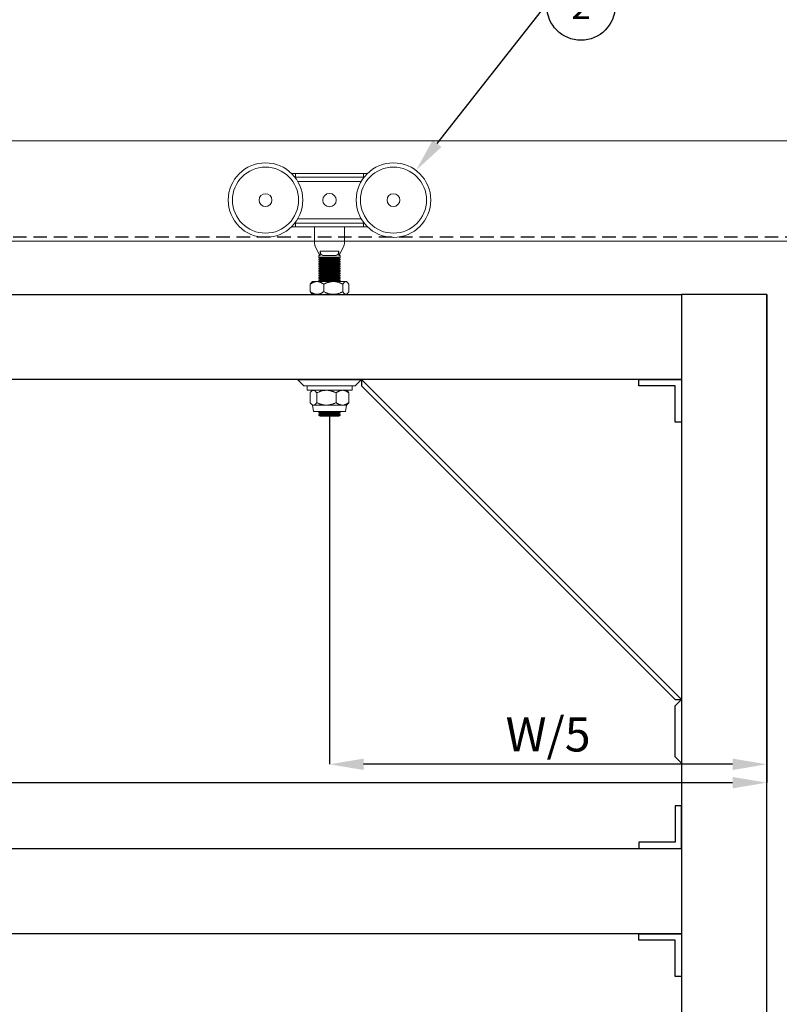
# Model space of a CAD drawing. Units: millimetres. Extents: x 23 to 947, y 14 to 668.
# Drawn here: x 502 to 680, y 317 to 548 of the extents above; entities that cross this region are included whole.
import ezdxf
from ezdxf import colors
from ezdxf.entities.mleader import LeaderData, LeaderLine
from ezdxf.enums import TextEntityAlignment as Align
from ezdxf.math import Vec2, Vec3

# ---------------------------------------------------------------- set-up
doc = ezdxf.new("R2010")
doc.units = ezdxf.units.MM
doc.header["$PDSIZE"] = -1
doc.linetypes.add('DASHED2', pattern=[9.525, 6.35, -3.175])
doc.layers.get('0').update_dxf_attribs({"plot": 0})
for name, color, linetype in [('Cuts', 7, 'DASHED2'), ('Dimensions', 7, 'Continuous'), ('Door', 7, 'Continuous'), ('Plot', 7, 'Continuous')]:
    doc.layers.add(name, color=color, linetype=linetype)
doc.layers.add('Helaform', color=7, linetype='Continuous', lineweight=15)
doc.styles.add('SLDTEXTSTYLE1', font='TXT', dxfattribs={"width": 0.605})
doc.dimstyles.new('SLDDIMSTYLE1', dxfattribs={"dimtxt": 8, "dimasz": 8, "dimexe": 0, "dimexo": 0.0625, "dimgap": 3, "dimtad": 1, "dimlfac": 2, "dimrnd": 0.5, "dimzin": 12, "dimdsep": 46, "dimtxsty": 'SLDTEXTSTYLE1', "dimcen": 0.09, "dimadec": 0, "dimazin": 3, "dimtfac": 1, "dimtofl": 0, "dimtmove": 0, "dimatfit": 3, "dimfxl": 1, "dimfrac": 2, "dimtolj": 1, "dimtzin": 12, "dimarcsym": 0})

# ---------------------------------------------------------------- blocks, each defined once
blk = doc.blocks.new('_TagCircle')
at = {"color": 0, "linetype": 'ByBlock', "lineweight": -2, "transparency": 16777216}
blk.add_circle((0, 0), 4, dxfattribs=at)
at = {"layer": 'Helaform', "color": 0, "transparency": 16777216}
blk.add_attdef('TAGNUMBER', text='', height=3, dxfattribs=at).set_placement((0, -1.5), align=Align.CENTER)
blk = doc.blocks.new('*D171')
at = {"layer": 'Defpoints', "color": 0, "transparency": 16777216}
for p in [(87.03, 483.47), (677.03, 483.47), (677.03, 368.93)]:
    blk.add_point(p, dxfattribs=at)
at = {"layer": 'Dimensions', "color": 0, "lineweight": -2, "transparency": 16777216}
for p, q in [((87.03, 483.41), (87.03, 368.93)), ((677.03, 483.41), (677.03, 368.93)), ((95.03, 368.93), (669.03, 368.93))]:
    blk.add_line(p, q, dxfattribs=at)
at = {"layer": 'Dimensions', "color": 0, "transparency": 16777216}
for points in [[(95.03, 370.26), (95.03, 367.59), (87.03, 368.93)], [(669.03, 370.26), (669.03, 367.59), (677.03, 368.93)]]:
    blk.add_solid(points, dxfattribs=at)
at = {"layer": 'Dimensions', "color": 0, "transparency": 16777216, "insert": (382.03, 375.93), "char_height": 8, "attachment_point": 5, "style": 'SLDTEXTSTYLE1'}
blk.add_mtext('\\A1;W', dxfattribs=at)
blk = doc.blocks.new('*D172')
at = {"layer": 'Defpoints', "color": 0, "transparency": 16777216}
for p in [(677.03, 483.47), (574.53, 454.87), (574.53, 373.24)]:
    blk.add_point(p, dxfattribs=at)
at = {"layer": 'Dimensions', "color": 0, "lineweight": -2, "transparency": 16777216}
for p, q in [((677.03, 483.41), (677.03, 373.24)), ((574.53, 454.81), (574.53, 373.24)), ((669.03, 373.24), (582.53, 373.24))]:
    blk.add_line(p, q, dxfattribs=at)
at = {"layer": 'Dimensions', "color": 0, "transparency": 16777216}
for points in [[(582.53, 374.57), (582.53, 371.9), (574.53, 373.24)], [(669.03, 374.57), (669.03, 371.9), (677.03, 373.24)]]:
    blk.add_solid(points, dxfattribs=at)
at = {"layer": 'Dimensions', "color": 0, "transparency": 16777216, "insert": (625.78, 380.24), "char_height": 8, "attachment_point": 5, "style": 'SLDTEXTSTYLE1'}
blk.add_mtext('\\A1;W/5', dxfattribs=at)
blk = doc.blocks.new('40012 Track (side)')
at = {"layer": 'Cuts'}
blk.add_line((-35, -21.5), (1405, -21.5), dxfattribs=at)
at = {"layer": 'Helaform'}
for p, q in [((-35, 23.5), (1405, 23.5)), ((1405, -23.5), (-35, -23.5))]:
    blk.add_line(p, q, dxfattribs=at)
blk = doc.blocks.new('40044 Hanger (side)')
at = {"layer": 'Helaform', "color": 7, "linetype": 'Continuous', "lineweight": 15}
for p, q in [((7, 6.22), (6.15, 6.22)), ((6.9, 5.38), (23.1, 5.38)), ((7, 6.22), (7, 5.38)), ((23, 6.22), (7, 6.22)), ((23, 6.22), (23, 5.38)), ((23.85, 6.22), (23, 6.22)), ((22.42, 4.38), (7.58, 4.38)), ((7.58, -4.37), (22.42, -4.37)), ((6.15, -6.23), (7, -6.23)), ((6.9, -5.38), (23.1, -5.38)), ((7, -6.23), (7, -5.38)), ((23, -6.23), (7, -6.23)), ((11.5, -10.28), (11.5, -6.23)), ((18.5, -6.23), (18.5, -10.28)), ((23, -6.23), (23, -5.38)), ((23, -6.23), (23.85, -6.23)), ((12.73, -13), (11.6, -10.73)), ((18.4, -10.73), (17.27, -13)), ((12.5, -13), (12.5, -13.35)), ((12.73, -13), (12.5, -13)), ((12.5, -13.35), (12.8, -13.6)), ((17.5, -13.35), (12.5, -13.35)), ((12.8, -13.6), (12.5, -13.85)), ((12.5, -13.85), (12.5, -13.9)), ((17.5, -13.85), (12.5, -13.85)), ((12.83, -13), (12.73, -13)), ((17.2, -13.6), (12.8, -13.6)), ((17.2, -13.6), (12.8, -13.6)), ((12.83, -13), (12.83, -12)), ((12.83, -12), (17.17, -12)), ((16.09, -13), (13.91, -13)), ((17.17, -12), (17.17, -13)), ((17.27, -13), (17.17, -13)), ((17.2, -13.6), (17.5, -13.35)), ((17.5, -13.85), (17.2, -13.6)), ((17.5, -13), (17.27, -13)), ((17.5, -13.35), (17.5, -13)), ((17.5, -13.9), (17.5, -13.85)), ((12.5, -13.9), (12.8, -14.15)), ((17.5, -13.9), (12.5, -13.9)), ((12.8, -14.15), (12.5, -14.4)), ((12.5, -14.4), (12.5, -14.45)), ((17.5, -14.4), (12.5, -14.4)), ((12.5, -14.45), (12.8, -14.7)), ((17.5, -14.45), (12.5, -14.45)), ((12.8, -14.7), (12.5, -14.95)), ((12.5, -14.95), (12.5, -15)), ((17.5, -14.95), (12.5, -14.95)), ((12.5, -15), (12.8, -15.25)), ((17.5, -15), (12.5, -15)), ((12.8, -15.25), (12.5, -15.5)), ((12.5, -15.5), (12.5, -15.55)), ((17.5, -15.5), (12.5, -15.5)), ((12.5, -15.55), (12.8, -15.8)), ((17.5, -15.55), (12.5, -15.55)), ((12.8, -15.8), (12.5, -16.05)), ((12.5, -16.05), (12.5, -16.1)), ((17.5, -16.05), (12.5, -16.05)), ((12.5, -16.1), (12.8, -16.35)), ((17.5, -16.1), (12.5, -16.1)), ((17.2, -14.15), (12.8, -14.15)), ((17.2, -14.7), (12.8, -14.7)), ((17.2, -15.25), (12.8, -15.25)), ((17.2, -15.8), (12.8, -15.8)), ((17.2, -14.15), (17.5, -13.9)), ((17.5, -14.4), (17.2, -14.15)), ((17.2, -14.7), (17.5, -14.45)), ((17.5, -14.95), (17.2, -14.7)), ((17.2, -15.25), (17.5, -15)), ((17.5, -15.5), (17.2, -15.25)), ((17.2, -15.8), (17.5, -15.55)), ((17.5, -16.05), (17.2, -15.8)), ((17.2, -16.35), (17.5, -16.1)), ((17.5, -14.45), (17.5, -14.4)), ((17.5, -15), (17.5, -14.95)), ((17.5, -15.55), (17.5, -15.5)), ((17.5, -16.1), (17.5, -16.05)), ((12.8, -16.35), (12.5, -16.6)), ((12.5, -16.6), (12.5, -16.65)), ((17.5, -16.6), (12.5, -16.6)), ((12.5, -16.65), (12.8, -16.9)), ((17.5, -16.65), (12.5, -16.65)), ((12.8, -16.9), (12.5, -17.15)), ((12.5, -17.15), (12.5, -17.2)), ((17.5, -17.15), (12.5, -17.15)), ((12.5, -17.2), (12.8, -17.45)), ((17.5, -17.2), (12.5, -17.2)), ((12.8, -17.45), (12.5, -17.7)), ((12.5, -17.7), (12.5, -17.75)), ((17.5, -17.7), (12.5, -17.7)), ((12.5, -17.75), (12.8, -18)), ((17.5, -17.75), (12.5, -17.75)), ((12.8, -18), (12.5, -18.25)), ((12.5, -18.25), (12.5, -18.3)), ((17.5, -18.25), (12.5, -18.25)), ((12.5, -18.3), (12.8, -18.55)), ((17.5, -18.3), (12.5, -18.3)), ((17.2, -16.35), (12.8, -16.35)), ((17.2, -16.9), (12.8, -16.9)), ((17.2, -16.9), (12.8, -16.9)), ((17.2, -17.45), (12.8, -17.45)), ((17.2, -17.45), (12.8, -17.45)), ((17.2, -18), (12.8, -18)), ((17.5, -16.6), (17.2, -16.35)), ((17.2, -16.9), (17.5, -16.65)), ((17.5, -17.15), (17.2, -16.9)), ((17.2, -17.45), (17.5, -17.2)), ((17.5, -17.7), (17.2, -17.45)), ((17.2, -18), (17.5, -17.75)), ((17.5, -18.25), (17.2, -18)), ((17.2, -18.55), (17.5, -18.3)), ((17.5, -16.65), (17.5, -16.6)), ((17.5, -17.2), (17.5, -17.15)), ((17.5, -17.75), (17.5, -17.7)), ((17.5, -18.3), (17.5, -18.25)), ((10.5, -21.48), (10.5, -19.72)), ((11, -19.1), (10.81, -19.29)), ((11, -19.1), (12.07, -19.1)), ((15.89, -19.1), (12.07, -19.1)), ((12.8, -18.55), (12.5, -18.8)), ((12.5, -18.8), (12.5, -18.85)), ((17.5, -18.8), (12.5, -18.8)), ((12.5, -18.85), (12.8, -19.1)), ((17.5, -18.85), (12.5, -18.85)), ((17.2, -18.55), (12.8, -18.55)), ((17.2, -18.55), (12.8, -18.55)), ((17.2, -19.1), (12.8, -19.1)), ((13.64, -21.48), (13.64, -19.72)), ((18.82, -19.1), (15.89, -19.1)), ((17.5, -18.8), (17.2, -18.55)), ((17.2, -19.1), (17.5, -18.85)), ((17.5, -18.85), (17.5, -18.8)), ((18.14, -21.48), (18.14, -19.72)), ((19, -19.1), (18.82, -19.1)), ((19.19, -19.29), (19, -19.1)), ((19.5, -21.48), (19.5, -19.72)), ((10.81, -21.91), (11, -22.1)), ((11, -22.1), (12.07, -22.1)), ((15.89, -22.1), (12.07, -22.1)), ((17.5, -22.1), (12.5, -22.1)), ((18.82, -22.1), (15.89, -22.1)), ((19, -22.1), (18.82, -22.1)), ((19, -22.1), (19.19, -21.91)), ((9.78, -43.6), (9.78, -44.6)), ((9.78, -43.6), (20.23, -43.6)), ((20.28, -44.6), (20.28, -43.6)), ((9.78, -44.6), (20.23, -44.6)), ((10.46, -45.22), (10.46, -47.48)), ((11.01, -44.6), (10.76, -44.85)), ((11.24, -44.6), (11.01, -44.6)), ((14.28, -44.6), (11.24, -44.6)), ((12.01, -45.22), (12.01, -47.48)), ((18.05, -44.6), (14.28, -44.6)), ((16.55, -45.22), (16.55, -47.48)), ((19.01, -44.6), (18.05, -44.6)), ((19.25, -44.85), (19.01, -44.6)), ((19.55, -45.22), (19.55, -47.48)), ((20.23, -44.6), (20.28, -44.6)), ((10.76, -47.86), (11.01, -48.1)), ((11.01, -48.1), (11.27, -49.6)), ((11.24, -48.1), (11.01, -48.1)), ((14.28, -48.1), (11.24, -48.1)), ((18.05, -48.1), (14.28, -48.1)), ((19.01, -48.1), (18.05, -48.1)), ((18.74, -49.6), (19.01, -48.1)), ((19.01, -48.1), (19.25, -47.86)), ((11.27, -49.6), (18.74, -49.6)), ((12.8, -49.6), (12.51, -49.85)), ((12.51, -49.85), (12.51, -49.9)), ((17.51, -49.85), (12.51, -49.85)), ((12.51, -49.9), (12.8, -50.15)), ((17.51, -49.9), (12.51, -49.9)), ((12.8, -50.15), (12.51, -50.4)), ((12.51, -50.4), (12.51, -50.45)), ((17.51, -50.4), (12.51, -50.4)), ((12.51, -50.45), (12.8, -50.7)), ((17.51, -50.45), (12.51, -50.45)), ((17.21, -49.6), (12.8, -49.6)), ((17.21, -50.15), (12.8, -50.15)), ((17.21, -50.15), (12.8, -50.15)), ((17.21, -50.7), (12.8, -50.7)), ((17.51, -49.85), (17.21, -49.6)), ((17.21, -50.15), (17.51, -49.9)), ((17.51, -50.4), (17.21, -50.15)), ((17.21, -50.7), (17.51, -50.45)), ((17.51, -49.9), (17.51, -49.85)), ((17.51, -50.45), (17.51, -50.4))]:
    blk.add_line(p, q, dxfattribs=at)
at = {"layer": 'Helaform'}
for p, q in [((11, -22.1), (19, -22.1)), ((11.01, -44.6), (19.01, -44.6))]:
    blk.add_line(p, q, dxfattribs=at)
at = {"layer": 'Helaform', "color": 7, "linetype": 'Continuous', "lineweight": 15}
for centre, radius in [((0, 0), 8.75), ((0, 0), 7.75), ((30, 0), 8.75), ((30, 0), 7.75), ((0, 0), 1.5), ((15, 0), 1.58), ((30, 0), 1.5)]:
    blk.add_circle(centre, radius, dxfattribs=at)
for centre, start, end in [((12.5, -10.28), 180, 206.3125), ((17.5, -10.28), 333.6875, 0)]:
    blk.add_arc(centre, 1, start, end, dxfattribs=at)
for points, knots in [([(13.91, -13), (13.87, -13), (13.79, -13), (13.68, -12.99), (13.57, -12.98), (13.47, -12.96), (13.37, -12.94), (13.27, -12.9), (13.19, -12.85), (13.12, -12.8), (13.06, -12.74), (13.01, -12.68), (12.97, -12.61), (12.93, -12.54), (12.9, -12.45), (12.87, -12.35), (12.85, -12.25), (12.84, -12.16), (12.84, -12.08), (12.84, -12.03), (12.83, -12)], [0, 0, 0, 0, 0.065049, 0.130365, 0.195692, 0.260851, 0.325767, 0.389828, 0.454028, 0.518014, 0.566468, 0.615157, 0.663809, 0.712213, 0.767488, 0.822975, 0.878233, 0.918792, 0.959442, 1, 1, 1, 1]), ([(17.17, -12), (17.16, -12.03), (17.16, -12.1), (17.15, -12.2), (17.14, -12.29), (17.12, -12.38), (17.09, -12.47), (17.06, -12.55), (17.02, -12.62), (16.98, -12.69), (16.93, -12.75), (16.87, -12.81), (16.8, -12.86), (16.73, -12.9), (16.64, -12.93), (16.55, -12.96), (16.45, -12.98), (16.34, -12.99), (16.22, -13), (16.13, -13), (16.09, -13)], [0, 0, 0, 0, 0.04892, 0.098, 0.146922, 0.195798, 0.244831, 0.293718, 0.343354, 0.393137, 0.442798, 0.496581, 0.550505, 0.604327, 0.666858, 0.729611, 0.792436, 0.855067, 0.927528, 1, 1, 1, 1]), ([(12.07, -19.1), (12.02, -19.1), (11.93, -19.1), (11.8, -19.12), (11.66, -19.14), (11.52, -19.18), (11.39, -19.22), (11.25, -19.27), (11.12, -19.33), (10.99, -19.4), (10.85, -19.48), (10.68, -19.59), (10.56, -19.67), (10.5, -19.72)], [0, 0, 0, 0, 0.083197, 0.166446, 0.249648, 0.334567, 0.419535, 0.504466, 0.586672, 0.668907, 0.751122, 0.875557, 1, 1, 1, 1]), ([(10.81, -19.29), (10.81, -19.29), (10.79, -19.31), (10.74, -19.37), (10.68, -19.45), (10.62, -19.53), (10.56, -19.62), (10.52, -19.69), (10.5, -19.72)], [0, 0, 0, 0, 0.015031, 0.237419, 0.427658, 0.617904, 0.808949, 1, 1, 1, 1]), ([(13.64, -19.72), (13.59, -19.68), (13.48, -19.6), (13.32, -19.5), (13.15, -19.4), (12.99, -19.32), (12.84, -19.26), (12.7, -19.21), (12.56, -19.16), (12.41, -19.13), (12.28, -19.11), (12.17, -19.1), (12.1, -19.1), (12.07, -19.1)], [0, 0, 0, 0, 0.108025, 0.216127, 0.324195, 0.432174, 0.521604, 0.611191, 0.700798, 0.790324, 0.879704, 0.939813, 1, 1, 1, 1]), ([(13.64, -19.72), (13.72, -19.68), (13.87, -19.6), (14.1, -19.5), (14.34, -19.4), (14.56, -19.32), (14.78, -19.26), (14.98, -19.21), (15.19, -19.16), (15.4, -19.13), (15.58, -19.11), (15.75, -19.1), (15.84, -19.1), (15.89, -19.1)], [0, 0, 0, 0, 0.108026, 0.216127, 0.324195, 0.432174, 0.521604, 0.611191, 0.700798, 0.790324, 0.879704, 0.939813, 1, 1, 1, 1]), ([(15.89, -19.1), (15.96, -19.1), (16.09, -19.1), (16.28, -19.12), (16.48, -19.14), (16.67, -19.18), (16.87, -19.22), (17.06, -19.27), (17.25, -19.33), (17.43, -19.4), (17.64, -19.48), (17.88, -19.59), (18.05, -19.67), (18.14, -19.72)], [0, 0, 0, 0, 0.083197, 0.166446, 0.249648, 0.334568, 0.419535, 0.504466, 0.586672, 0.668907, 0.751122, 0.875557, 1, 1, 1, 1]), ([(18.82, -19.1), (18.8, -19.1), (18.77, -19.1), (18.71, -19.12), (18.66, -19.14), (18.6, -19.17), (18.53, -19.22), (18.45, -19.29), (18.39, -19.36), (18.32, -19.45), (18.26, -19.53), (18.2, -19.62), (18.16, -19.69), (18.14, -19.72)], [0, 0, 0, 0, 0.077867, 0.155815, 0.233771, 0.311647, 0.418682, 0.525804, 0.632869, 0.724456, 0.816046, 0.908022, 1, 1, 1, 1]), ([(19.5, -19.72), (19.47, -19.67), (19.43, -19.6), (19.37, -19.51), (19.32, -19.45), (19.27, -19.38), (19.21, -19.31), (19.15, -19.25), (19.09, -19.2), (19.03, -19.16), (18.97, -19.13), (18.91, -19.11), (18.86, -19.1), (18.83, -19.1), (18.82, -19.1)], [0, 0, 0, 0, 0.134897, 0.202476, 0.270054, 0.355835, 0.441677, 0.527501, 0.613257, 0.701635, 0.790123, 0.878596, 0.966953, 1, 1, 1, 1]), ([(10.5, -21.48), (10.55, -21.52), (10.66, -21.6), (10.82, -21.7), (10.98, -21.8), (11.14, -21.88), (11.29, -21.94), (11.44, -21.99), (11.58, -22.04), (11.72, -22.07), (11.85, -22.09), (11.97, -22.1), (12.04, -22.1), (12.07, -22.1)], [0, 0, 0, 0, 0.108026, 0.216127, 0.324195, 0.432174, 0.521605, 0.611191, 0.700798, 0.790324, 0.879704, 0.939813, 1, 1, 1, 1]), ([(10.5, -21.48), (10.52, -21.51), (10.56, -21.58), (10.62, -21.67), (10.68, -21.75), (10.74, -21.83), (10.79, -21.89), (10.81, -21.91), (10.81, -21.91)], [0, 0, 0, 0, 0.19029, 0.380573, 0.571588, 0.762594, 0.978663, 1, 1, 1, 1]), ([(12.07, -22.1), (12.11, -22.1), (12.2, -22.1), (12.34, -22.08), (12.48, -22.06), (12.61, -22.02), (12.75, -21.98), (12.88, -21.93), (13.01, -21.87), (13.14, -21.8), (13.29, -21.72), (13.46, -21.61), (13.58, -21.53), (13.64, -21.48)], [0, 0, 0, 0, 0.083197, 0.166446, 0.249648, 0.334567, 0.419535, 0.504466, 0.586672, 0.668907, 0.751122, 0.875557, 1, 1, 1, 1]), ([(15.89, -22.1), (15.83, -22.1), (15.69, -22.1), (15.5, -22.08), (15.3, -22.06), (15.11, -22.02), (14.91, -21.98), (14.72, -21.93), (14.53, -21.87), (14.35, -21.8), (14.14, -21.72), (13.9, -21.61), (13.73, -21.53), (13.64, -21.48)], [0, 0, 0, 0, 0.083197, 0.166446, 0.249648, 0.334568, 0.419535, 0.504466, 0.586672, 0.668907, 0.751122, 0.875557, 1, 1, 1, 1]), ([(18.14, -21.48), (18.07, -21.52), (17.91, -21.6), (17.68, -21.7), (17.44, -21.8), (17.22, -21.88), (17, -21.94), (16.8, -21.99), (16.59, -22.04), (16.38, -22.07), (16.2, -22.09), (16.03, -22.1), (15.94, -22.1), (15.89, -22.1)], [0, 0, 0, 0, 0.108026, 0.216127, 0.324195, 0.432174, 0.521604, 0.611191, 0.700798, 0.790324, 0.879704, 0.939813, 1, 1, 1, 1]), ([(18.14, -21.48), (18.16, -21.51), (18.2, -21.58), (18.26, -21.67), (18.32, -21.75), (18.38, -21.83), (18.45, -21.91), (18.52, -21.98), (18.59, -22.02), (18.65, -22.06), (18.71, -22.08), (18.77, -22.1), (18.8, -22.1), (18.82, -22.1)], [0, 0, 0, 0, 0.09161, 0.183217, 0.275176, 0.367131, 0.471152, 0.575225, 0.679218, 0.759376, 0.839619, 0.919854, 1, 1, 1, 1]), ([(18.82, -22.1), (18.83, -22.1), (18.86, -22.1), (18.91, -22.09), (18.97, -22.07), (19.03, -22.04), (19.09, -22), (19.15, -21.95), (19.21, -21.89), (19.27, -21.82), (19.32, -21.75), (19.37, -21.69), (19.43, -21.6), (19.47, -21.53), (19.5, -21.48)], [0, 0, 0, 0, 0.033047, 0.11861, 0.204278, 0.28996, 0.375541, 0.464092, 0.552719, 0.641366, 0.729947, 0.797393, 0.86484, 1, 1, 1, 1]), ([(10.46, -45.22), (10.49, -45.18), (10.54, -45.1), (10.62, -45), (10.7, -44.9), (10.78, -44.82), (10.85, -44.76), (10.92, -44.71), (11, -44.66), (11.07, -44.63), (11.13, -44.61), (11.19, -44.6), (11.22, -44.6), (11.24, -44.6)], [0, 0, 0, 0, 0.108026, 0.216127, 0.324195, 0.432174, 0.521604, 0.611191, 0.700798, 0.790324, 0.879704, 0.939813, 1, 1, 1, 1]), ([(11.24, -44.6), (11.26, -44.6), (11.3, -44.6), (11.37, -44.62), (11.44, -44.64), (11.5, -44.68), (11.57, -44.72), (11.64, -44.77), (11.7, -44.83), (11.76, -44.9), (11.84, -44.98), (11.92, -45.09), (11.98, -45.17), (12.01, -45.22)], [0, 0, 0, 0, 0.083197, 0.166446, 0.249648, 0.334568, 0.419535, 0.504466, 0.586673, 0.668908, 0.751122, 0.875557, 1, 1, 1, 1]), ([(14.28, -44.6), (14.21, -44.6), (14.08, -44.6), (13.89, -44.62), (13.69, -44.64), (13.49, -44.68), (13.29, -44.72), (13.1, -44.77), (12.91, -44.83), (12.73, -44.9), (12.51, -44.98), (12.27, -45.09), (12.1, -45.17), (12.01, -45.22)], [0, 0, 0, 0, 0.083197, 0.166446, 0.249648, 0.334568, 0.419535, 0.504466, 0.586672, 0.668908, 0.751122, 0.875557, 1, 1, 1, 1]), ([(16.55, -45.22), (16.47, -45.18), (16.32, -45.1), (16.09, -45), (15.85, -44.9), (15.62, -44.82), (15.4, -44.76), (15.19, -44.71), (14.99, -44.66), (14.78, -44.63), (14.59, -44.61), (14.42, -44.6), (14.33, -44.6), (14.28, -44.6)], [0, 0, 0, 0, 0.108026, 0.216127, 0.324195, 0.432174, 0.521604, 0.611191, 0.700798, 0.790324, 0.879704, 0.939813, 1, 1, 1, 1]), ([(16.55, -45.22), (16.59, -45.19), (16.68, -45.12), (16.81, -45.03), (16.95, -44.94), (17.09, -44.86), (17.24, -44.79), (17.39, -44.72), (17.54, -44.67), (17.68, -44.64), (17.8, -44.62), (17.92, -44.6), (18.01, -44.6), (18.05, -44.6)], [0, 0, 0, 0, 0.092638, 0.185275, 0.278276, 0.371273, 0.474627, 0.578032, 0.68136, 0.760983, 0.84069, 0.920389, 1, 1, 1, 1]), ([(18.05, -44.6), (18.08, -44.6), (18.15, -44.6), (18.27, -44.61), (18.41, -44.64), (18.55, -44.67), (18.69, -44.72), (18.82, -44.77), (18.96, -44.84), (19.1, -44.91), (19.24, -45), (19.39, -45.1), (19.5, -45.18), (19.55, -45.22)], [0, 0, 0, 0, 0.054862, 0.143623, 0.232499, 0.321392, 0.410176, 0.502142, 0.594185, 0.686252, 0.77825, 0.889053, 1, 1, 1, 1]), ([(19.55, -45.22), (19.52, -45.18), (19.47, -45.1), (19.39, -45), (19.32, -44.91), (19.27, -44.87), (19.25, -44.85)], [0, 0, 0, 0, 0.2700511, 0.5402921, 0.8104491, 1, 1, 1, 1]), ([(11.24, -48.1), (11.21, -48.1), (11.17, -48.1), (11.1, -48.08), (11.03, -48.06), (10.97, -48.02), (10.9, -47.98), (10.83, -47.93), (10.77, -47.87), (10.71, -47.8), (10.64, -47.72), (10.55, -47.61), (10.49, -47.53), (10.46, -47.48)], [0, 0, 0, 0, 0.0831966, 0.1664458, 0.2496477, 0.3345673, 0.4195348, 0.5044662, 0.586672, 0.6689069, 0.7511221, 0.8755566, 1, 1, 1, 1]), ([(12.01, -47.48), (11.98, -47.52), (11.93, -47.6), (11.85, -47.7), (11.77, -47.8), (11.69, -47.88), (11.62, -47.94), (11.55, -47.99), (11.48, -48.04), (11.4, -48.07), (11.34, -48.09), (11.28, -48.1), (11.25, -48.1), (11.24, -48.1)], [0, 0, 0, 0, 0.108025, 0.216127, 0.324195, 0.432174, 0.521604, 0.611191, 0.700798, 0.790324, 0.879704, 0.939813, 1, 1, 1, 1]), ([(12.01, -47.48), (12.09, -47.52), (12.24, -47.6), (12.47, -47.7), (12.71, -47.8), (12.94, -47.88), (13.16, -47.94), (13.36, -47.99), (13.57, -48.04), (13.78, -48.07), (13.97, -48.09), (14.14, -48.1), (14.23, -48.1), (14.28, -48.1)], [0, 0, 0, 0, 0.1080255, 0.2161275, 0.3241951, 0.4321744, 0.5216044, 0.6111907, 0.7007981, 0.7903242, 0.8797041, 0.9398129, 1, 1, 1, 1]), ([(14.28, -48.1), (14.35, -48.1), (14.48, -48.1), (14.67, -48.08), (14.87, -48.06), (15.07, -48.02), (15.27, -47.98), (15.46, -47.93), (15.65, -47.87), (15.83, -47.8), (16.04, -47.72), (16.29, -47.61), (16.46, -47.53), (16.55, -47.48)], [0, 0, 0, 0, 0.083197, 0.166446, 0.249648, 0.334567, 0.419535, 0.504466, 0.586672, 0.668907, 0.751122, 0.875557, 1, 1, 1, 1]), ([(18.05, -48.1), (18, -48.1), (17.89, -48.1), (17.73, -48.07), (17.57, -48.03), (17.4, -47.98), (17.24, -47.91), (17.09, -47.84), (16.95, -47.76), (16.81, -47.67), (16.68, -47.58), (16.59, -47.51), (16.55, -47.48)], [0, 0, 0, 0, 0.1031767, 0.2064545, 0.3096457, 0.4159652, 0.5223704, 0.6287191, 0.7213358, 0.8139559, 0.9069763, 1, 1, 1, 1]), ([(19.55, -47.48), (19.5, -47.52), (19.39, -47.6), (19.24, -47.7), (19.1, -47.78), (18.97, -47.86), (18.84, -47.92), (18.7, -47.98), (18.56, -48.02), (18.42, -48.06), (18.28, -48.09), (18.15, -48.1), (18.08, -48.1), (18.05, -48.1)], [0, 0, 0, 0, 0.110809, 0.221751, 0.310769, 0.39985, 0.48891, 0.5779, 0.669662, 0.761543, 0.853404, 0.945138, 1, 1, 1, 1]), ([(19.25, -47.85), (19.27, -47.84), (19.31, -47.8), (19.38, -47.72), (19.46, -47.61), (19.52, -47.53), (19.55, -47.48)], [0, 0, 0, 0, 0.172519, 0.377994, 0.688986, 1, 1, 1, 1])]:
    blk.add_open_spline(points, degree=3, knots=knots, dxfattribs=at)

msp = doc.modelspace()

# ---------------------------------------------------------------- linework, layer by layer
at = {"layer": 'Door'}
for p, q in [((107.0305, 483.473), (657.0305, 483.473)), ((657.0305, 483.473), (657.0305, 463.473)), ((677.0305, 483.473), (657.0305, 483.473)), ((657.0305, 483.473), (657.0305, 199.473)), ((677.0305, 199.473), (677.0305, 483.473)), ((657.0305, 463.473), (107.0305, 463.473)), ((567.0305, 463.473), (582.0305, 463.473)), ((567.0305, 463.473), (568.5305, 461.973)), ((582.0305, 463.473), (580.5305, 461.973)), ((657.0305, 388.473), (582.0305, 463.473)), ((582.0305, 463.473), (582.0305, 461.973)), ((582.0305, 461.973), (655.5305, 388.473)), ((647.0305, 463.473), (657.0305, 463.473)), ((647.0305, 461.973), (647.0305, 463.473)), ((655.5305, 461.973), (647.0305, 461.973)), ((655.5305, 453.473), (655.5305, 461.973)), ((657.0305, 463.473), (657.0305, 453.473)), ((657.0305, 453.473), (655.5305, 453.473)), ((655.5305, 388.473), (657.0305, 388.473)), ((657.0305, 388.473), (655.5305, 386.973)), ((657.0305, 388.473), (657.0305, 373.473)), ((655.5305, 374.973), (655.5305, 386.973)), ((657.0305, 373.473), (655.5305, 374.973)), ((657.0305, 363.473), (655.5305, 363.473)), ((655.5305, 363.473), (655.5305, 354.973)), ((657.0305, 353.473), (657.0305, 363.473)), ((107.0305, 353.473), (657.0305, 353.473)), ((647.0305, 354.973), (647.0305, 353.473)), ((655.5305, 354.973), (647.0305, 354.973)), ((647.0305, 353.473), (657.0305, 353.473)), ((657.0305, 353.473), (657.0305, 333.473)), ((657.0305, 353.473), (657.0305, 333.473)), ((657.0305, 333.473), (107.0305, 333.473)), ((647.0305, 333.473), (657.0305, 333.473)), ((647.0305, 331.973), (647.0305, 333.473)), ((657.0305, 333.473), (657.0305, 323.473)), ((655.5305, 331.973), (647.0305, 331.973)), ((655.5305, 323.473), (655.5305, 331.973)), ((657.0305, 323.473), (655.5305, 323.473))]:
    msp.add_line(p, q, dxfattribs=at)
at = {"layer": 'Helaform'}
msp.add_line((580.5305, 461.973), (568.5305, 461.973), dxfattribs=at)

# ---------------------------------------------------------------- block references
at = {"layer": 'Dimensions', "xscale": 0.5, "yscale": 0.5, "zscale": 0.5}
msp.add_blockref('40012 Track (side)', (74.9349, 507.6954), dxfattribs=at)
at = {"layer": 'Helaform'}
msp.add_blockref('40044 Hanger (side)', (559.5252, 505.573), dxfattribs=at)

# ---------------------------------------------------------------- dimensions: what is measured, and where the dimension line sits
at = {"layer": 'Dimensions'}
for base, p1, p2, text, picture, middle in [((677.0305, 368.9263), (87.0305, 483.473), (677.0305, 483.473), 'W', '*D171', (382.0305, 375.9263)), ((574.5305, 373.2351), (677.0305, 483.473), (574.5305, 454.873), 'W/5', '*D172', (625.7805, 380.2351))]:
    dim = msp.add_linear_dim(base=base, p1=p1, p2=p2, text=text, dimstyle='SLDDIMSTYLE1', dxfattribs=at)
    dim.commit()
    dim.dimension.update_dxf_attribs({"geometry": picture, "text_midpoint": middle})

# ---------------------------------------------------------------- leaders
at = {"layer": 'Plot'}
ml = msp.add_multileader_block('Standard', dxfattribs=at)
ml.set_content('_TagCircle', color=256, scale=2)
ml.set_attribute('TAGNUMBER', '2', width=0)
ml.set_leader_properties()
ml.build(insert=Vec2(0, 0))
ml.multileader.update_dxf_attribs({"text_left_attachment_type": 6, "text_right_attachment_type": 6, "text_top_attachment_type": 10, "dogleg_length": 0.36, "arrow_head_size": 8})
ctx = ml.context
ctx.base_point, ctx.char_height, ctx.arrow_head_size, ctx.plane_origin = Vec3(625.4834, 551.0729), 8, 8, Vec3(594.8057, 512.55)
ctx.left_attachment, ctx.right_attachment, ctx.bottom_attachment = 6, 6, 10
notes = []
notes.append((ctx, [(0, (1, 1, 0), (625.1234, 551.0729), (1, 0), 0.36, [(0, [(594.8057, 512.55)], 0, [])])]))
ctx.block.insert = Vec3(633.4834, 551.0729)
for ctx, leaders in notes:
    for number, flags, end, landing, length, lines in leaders:
        leader = LeaderData()
        leader.index, (leader.has_last_leader_line, leader.has_dogleg_vector, leader.attachment_direction) = number, flags
        leader.last_leader_point, leader.dogleg_vector, leader.dogleg_length = Vec3(end), Vec3(landing), length
        for number, points, colour, breaks in lines:
            line = LeaderLine()
            line.index, line.vertices, line.color, line.breaks = number, Vec3.list(points), colors.encode_raw_color(colour), breaks
            leader.lines.append(line)
        ctx.leaders.append(leader)

doc.saveas('drawing.dxf')
